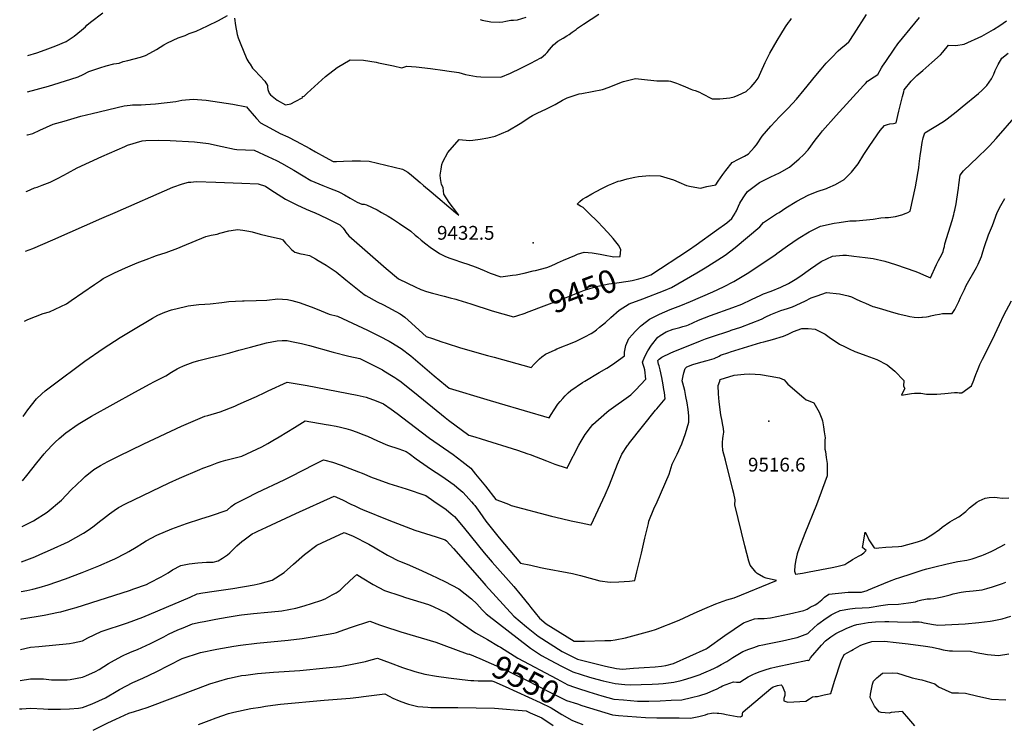
# Model space of a CAD drawing. Units: inches. Extents: x 2583076 to 2588442, y 1496923 to 1502321.
# Drawn here: x 2583122 to 2584353, y 1499361 to 1500241 of the extents above; entities that cross this region are included whole.
import ezdxf
from ezdxf.enums import TextEntityAlignment as Align

# ---------------------------------------------------------------- set-up
doc = ezdxf.new("R2010")
doc.units = ezdxf.units.IN
doc.header["$MEASUREMENT"] = 0
doc.layers.add('tile_2733_11_contour_10ft', color=132, linetype='Continuous')
doc.layers.add('tile_2733_11_spot_elev', color=144, linetype='Continuous')
doc.styles.add('Arial', font='arial.ttf')

msp = doc.modelspace()

# ---------------------------------------------------------------- linework, layer by layer
at = {"layer": 'tile_2733_11_contour_10ft'}
for points, elevation in [([(2583131.3, 1500150.5), (2583157.5, 1500157.7), (2583185.6, 1500166.4), (2583194.6, 1500169.4), (2583200.9, 1500172.4), (2583208.1, 1500176.2), (2583221.9, 1500180.8), (2583229.9, 1500183.1), (2583239.4, 1500185.5), (2583245.9, 1500186.5), (2583250.9, 1500188.6), (2583257, 1500190), (2583272.5, 1500194), (2583279.1, 1500196.3), (2583289.1, 1500201.4), (2583292.7, 1500203.8), (2583301.8, 1500209.4), (2583306.3, 1500212), (2583319.9, 1500218.1), (2583328.5, 1500221), (2583333.7, 1500223.8), (2583342.3, 1500226.6), (2583356.4, 1500233), (2583370.3, 1500239.7), (2583381.5, 1500246.1)], 9420), ([(2583131.8, 1500196), (2583143, 1500199.5), (2583153.3, 1500203.1), (2583166.8, 1500208.1), (2583179.5, 1500213.6), (2583189.7, 1500220.4), (2583198.9, 1500227.8), (2583203.7, 1500232), (2583205.6, 1500233.9), (2583210, 1500237.8), (2583225.4, 1500249.5)], 9410), ([(2583390.2, 1500242.7), (2583391.6, 1500233.7), (2583393.5, 1500222.5), (2583395, 1500218.3), (2583397.5, 1500212.1), (2583405.8, 1500191.7), (2583408.4, 1500187.5), (2583409.7, 1500185.4), (2583413, 1500180.3), (2583415.6, 1500177.5), (2583428.2, 1500164), (2583431.5, 1500158.8), (2583431.7, 1500156.6), (2583432.1, 1500153.5), (2583433.5, 1500149), (2583435.2, 1500147.1), (2583443.5, 1500140.1), (2583453.9, 1500134.6), (2583460.9, 1500135.6), (2583466.3, 1500138.5), (2583475.7, 1500143.6), (2583475.5, 1500144.7), (2583477.4, 1500145.4), (2583481.3, 1500149.1), (2583504.3, 1500170), (2583518.9, 1500181.3), (2583534.9, 1500190.5), (2583551.6, 1500190.4), (2583567.6, 1500187.6), (2583570.4, 1500187), (2583589.3, 1500183), (2583599.7, 1500180.6), (2583606, 1500182.8), (2583617.7, 1500181.8), (2583635.7, 1500179.9), (2583653.5, 1500177.5), (2583655.8, 1500177.1), (2583671, 1500174.7), (2583679.2, 1500172.5), (2583683.7, 1500171.5), (2583693.1, 1500170), (2583698.6, 1500169.3), (2583723.4, 1500169.1), (2583735.6, 1500174.1), (2583748.7, 1500180.3), (2583761.2, 1500186.5), (2583773.7, 1500193), (2583774.1, 1500193.2), (2583779.3, 1500197.8), (2583781.4, 1500199.9), (2583784.5, 1500203.5), (2583789.5, 1500209.5), (2583795, 1500214.1), (2583801.5, 1500217.8), (2583806.2, 1500220.6), (2583808.8, 1500222.4), (2583812.8, 1500225.1), (2583817.9, 1500228.8), (2583819.6, 1500230.1), (2583824.5, 1500233.6), (2583827, 1500235.3), (2583845.9, 1500247.6)], 9420), ([(2583832.7, 1500000), (2583826.6, 1500005.9), (2583823.3, 1500007.9), (2583819.1, 1500010.2), (2583822.4, 1500013.7), (2583825.5, 1500016.5), (2583830.2, 1500019.1), (2583837.2, 1500023), (2583849.1, 1500029.4), (2583858.4, 1500033.8), (2583862.5, 1500035.6), (2583870.4, 1500038.8), (2583873.3, 1500039.6), (2583881.7, 1500042), (2583891.1, 1500043.9), (2583895.6, 1500044.7), (2583909.4, 1500046), (2583923, 1500045.7), (2583939.4, 1500040.7), (2583946.4, 1500037.6), (2583955.7, 1500033.7), (2583961.7, 1500032.4), (2583973.1, 1500030.1), (2583981.4, 1500032.5), (2583992.4, 1500034.6), (2583995.4, 1500039.1), (2584001.4, 1500047.5), (2584005.2, 1500052.3), (2584013.1, 1500062.2), (2584021, 1500066.6), (2584028.2, 1500070.3), (2584033.5, 1500073.2), (2584040.5, 1500081.3), (2584043.3, 1500084.6), (2584050.6, 1500095.3), (2584061.4, 1500107.9), (2584072.2, 1500119.3), (2584083, 1500130.3), (2584093.2, 1500141.6), (2584103, 1500153), (2584117.6, 1500171.3), (2584124.1, 1500179.1), (2584130.7, 1500186.5), (2584137.6, 1500193.7), (2584145.7, 1500202.1), (2584148.8, 1500204.9), (2584155.5, 1500210.4), (2584158.7, 1500213), (2584159.3, 1500213.6), (2584165.7, 1500223.1), (2584181.1, 1500247.2)], 9440), ([(2583668.3, 1500000), (2583659, 1500012.3), (2583652, 1500022.8), (2583651.3, 1500030.9), (2583649.2, 1500034.7), (2583647.9, 1500042.4), (2583647.4, 1500046.7), (2583649, 1500054), (2583649.5, 1500060), (2583650.9, 1500063.1), (2583657.1, 1500074.9), (2583671.2, 1500091), (2583684.1, 1500089.7), (2583688.4, 1500090.2), (2583697.8, 1500091.7), (2583707.2, 1500093.2), (2583716.6, 1500095.3), (2583732.4, 1500102), (2583747.7, 1500111.3), (2583761.2, 1500119.9), (2583763.1, 1500121), (2583769.7, 1500124.4), (2583779.9, 1500129.2), (2583787.4, 1500132.6), (2583791.3, 1500134.9), (2583800.7, 1500140.1), (2583806.6, 1500143), (2583821.6, 1500148), (2583824.7, 1500148.5), (2583850.8, 1500153.5), (2583859.1, 1500156.5), (2583874.4, 1500162.7), (2583876.8, 1500163.6), (2583892.1, 1500167.4), (2583899.6, 1500166.6), (2583907.2, 1500165.8), (2583911, 1500165.4), (2583918.6, 1500164.6), (2583921.1, 1500164.5), (2583926.1, 1500164.4), (2583933.2, 1500164.3), (2583935.9, 1500164.2), (2583943.3, 1500161.6), (2583947.4, 1500160), (2583954.6, 1500156.8), (2583961, 1500154), (2583963.3, 1500153.1), (2583966.7, 1500152.2), (2583972.1, 1500150.3), (2583975, 1500148.4), (2583988, 1500141.8), (2583997.4, 1500142.1), (2584009.8, 1500143.2), (2584015.6, 1500144.5), (2584020.6, 1500146.6), (2584030.5, 1500150.9), (2584036.6, 1500157), (2584041.6, 1500162.8), (2584045.3, 1500167.6), (2584048.6, 1500175.3), (2584054.1, 1500187.4), (2584060.2, 1500198.9), (2584069.2, 1500214.8), (2584073.7, 1500222.4), (2584079.7, 1500231.9), (2584083.4, 1500237.2), (2584085.5, 1500239.9), (2584087.3, 1500242.3)], 9430), ([(2583697.7, 1500241.3), (2583700.3, 1500240.2), (2583710.9, 1500238.3), (2583722.4, 1500237.6), (2583726.2, 1500238.3), (2583729.8, 1500239.1), (2583735.9, 1500240.2), (2583739.2, 1500240.2), (2583744.3, 1500240.6), (2583755, 1500244.2)], 9410), ([(2584017.1, 1500000), (2584018.2, 1500001.8), (2584020.9, 1500007.6), (2584022.5, 1500011.5), (2584023.6, 1500013.7), (2584028.2, 1500020.8), (2584032.1, 1500026), (2584047, 1500037.2), (2584058.7, 1500043.3), (2584061.1, 1500044.4), (2584072.3, 1500049.6), (2584084.8, 1500056.3), (2584096.9, 1500067.1), (2584102.2, 1500072.1), (2584107.8, 1500078.3), (2584116.9, 1500090.2), (2584123.4, 1500098.7), (2584126, 1500102), (2584143, 1500121.3), (2584177.1, 1500158.4), (2584179.9, 1500161.3), (2584182.4, 1500163.9), (2584190.5, 1500169.3), (2584195, 1500172.5), (2584199.7, 1500180.5), (2584201.1, 1500182.7), (2584205.1, 1500188.7), (2584215.5, 1500203.9), (2584220.3, 1500210.5), (2584241.4, 1500236.7), (2584247.1, 1500243.7)], 9450), ([(2584071.6, 1500000), (2584080.1, 1500005.5), (2584093.9, 1500013.8), (2584107.9, 1500021.5), (2584119.3, 1500025.9), (2584130.8, 1500029.9), (2584132.8, 1500030.6), (2584142, 1500034.9), (2584153.1, 1500041.1), (2584162.3, 1500050.2), (2584167.1, 1500056.3), (2584170.4, 1500060.8), (2584177.7, 1500072.4), (2584185.1, 1500083.7), (2584198.2, 1500102.4), (2584203.4, 1500108.8), (2584207.2, 1500109.8), (2584210.2, 1500110.5), (2584214.6, 1500111.2), (2584218.3, 1500111.9), (2584221.6, 1500126.6), (2584222.4, 1500130), (2584225.9, 1500144.7), (2584227.6, 1500150.6), (2584228.3, 1500153.1), (2584237, 1500163.9), (2584240.6, 1500167.8), (2584244.1, 1500171.2), (2584251.5, 1500177.5), (2584262.9, 1500187.2), (2584273.7, 1500197), (2584276.4, 1500200.3), (2584283.7, 1500209), (2584292.6, 1500208.8), (2584303.3, 1500210.3), (2584325.2, 1500220.2), (2584339.9, 1500228.5), (2584347.9, 1500233.7), (2584356, 1500239.4)], 9460), ([(2584232.5, 1500000), (2584235.5, 1500001.5), (2584242.1, 1500032), (2584243.5, 1500038.9), (2584245.7, 1500051.1), (2584246.3, 1500055.5), (2584247, 1500060.5), (2584248, 1500070.7), (2584249.4, 1500078.8), (2584250.8, 1500087.4), (2584252, 1500093.3), (2584254, 1500099.5), (2584265.7, 1500106.5), (2584269.8, 1500108.9), (2584278.6, 1500114.4), (2584282.1, 1500117.1), (2584293.1, 1500125.8), (2584300.6, 1500131.8), (2584321.2, 1500148.8), (2584325.3, 1500152.2), (2584331.6, 1500158.8), (2584337.4, 1500166.8), (2584340.3, 1500172.7), (2584342.1, 1500177.4), (2584345.7, 1500185), (2584350.1, 1500192.7), (2584358.2, 1500198.9)], 9470), ([(2583130.5, 1500096.8), (2583131.3, 1500097), (2583137.8, 1500098.7), (2583146.6, 1500102.8), (2583163.3, 1500110.1), (2583177.2, 1500114.2), (2583197.9, 1500120.2), (2583212.4, 1500123.8), (2583252.4, 1500133.3), (2583259.8, 1500134.1), (2583262.7, 1500134.3), (2583269.4, 1500134.4), (2583273.5, 1500134.5), (2583279, 1500134.8), (2583291.5, 1500135.8), (2583316.8, 1500138.7), (2583324.3, 1500140.4), (2583338.5, 1500141.6), (2583355, 1500140.4), (2583371.7, 1500137.8), (2583388, 1500135.1), (2583405.4, 1500132), (2583407.1, 1500129.8), (2583414.8, 1500120.5), (2583417.7, 1500117.5), (2583422.9, 1500111.8), (2583434.5, 1500105.5), (2583447.5, 1500098.6), (2583457, 1500094.3), (2583467.5, 1500089.1), (2583484.4, 1500079.8), (2583491.8, 1500075.7), (2583503.9, 1500069.1), (2583513.9, 1500063.7), (2583515.5, 1500063.6), (2583518.1, 1500063.5), (2583526.5, 1500064.1), (2583537.3, 1500064.6), (2583548, 1500064.6), (2583558.7, 1500064.1), (2583600.4, 1500054), (2583607.3, 1500050.3), (2583611.9, 1500046.4), (2583622.6, 1500037.4), (2583626.8, 1500033.7), (2583636.5, 1500025.5), (2583666.8, 1500000)], 9430), ([(2584290.8, 1500000), (2584291.5, 1500002.7), (2584293, 1500010.6), (2584294.1, 1500016.7), (2584296.1, 1500030.1), (2584296.7, 1500034.5), (2584298.3, 1500046.6), (2584302.5, 1500051.8), (2584320.2, 1500068.9), (2584331.6, 1500079.8), (2584334.9, 1500083.2), (2584343.3, 1500092.5), (2584368.6, 1500121.5)], 9480), ([(2583129.6, 1500025.9), (2583130.8, 1500026.4), (2583140.2, 1500030.5), (2583143.5, 1500031.7), (2583149.7, 1500034), (2583156.4, 1500036.4), (2583159.8, 1500037.8), (2583168.9, 1500042.2), (2583176.9, 1500046.5), (2583181.2, 1500048.9), (2583193.5, 1500055.6), (2583224.4, 1500069.7), (2583253.2, 1500082.4), (2583256.6, 1500083.9), (2583274.9, 1500089.3), (2583279.5, 1500089.8), (2583294.9, 1500090.4), (2583310, 1500089.9), (2583340.3, 1500088.2), (2583357.7, 1500085.9), (2583375, 1500082.4), (2583390.4, 1500078.9), (2583393, 1500078.8), (2583415.1, 1500077.7), (2583433, 1500069.6), (2583436.6, 1500067.9), (2583443.7, 1500064.6), (2583448.9, 1500061.7), (2583464.6, 1500052.7), (2583476.3, 1500045.5), (2583485.8, 1500040), (2583500.8, 1500033.4), (2583509, 1500030.3), (2583519.8, 1500026.2), (2583522.4, 1500024.8), (2583527.8, 1500022), (2583535.1, 1500017.7), (2583543.9, 1500012.9), (2583549.6, 1500010.2), (2583552.6, 1500010.3), (2583555.3, 1500009.4), (2583568.6, 1500003.3), (2583574.4, 1500000)], 9440), ([(2583241.1, 1500000), (2583313, 1500031.5), (2583325.1, 1500035.6), (2583332.7, 1500037.7), (2583335.6, 1500037.9), (2583342.4, 1500038.4), (2583366.9, 1500037.7), (2583399.6, 1500036.6), (2583419.7, 1500035.7), (2583429, 1500032.8), (2583435.7, 1500028.2), (2583444.8, 1500022.4), (2583454.2, 1500016.7), (2583457.3, 1500015), (2583468.2, 1500009.4), (2583479.9, 1500004.2), (2583490.1, 1500000)], 9450), ([(2584344.3, 1500000), (2584348.9, 1500008.4), (2584353.9, 1500017.4)], 9490), ([(2583124.6, 1499607.1), (2583139, 1499614.4), (2583156.1, 1499625.3), (2583173.7, 1499640.2), (2583185.9, 1499653), (2583200, 1499666.5), (2583203.6, 1499669.6), (2583214.2, 1499678.5), (2583222.5, 1499683.5), (2583231.8, 1499688.6), (2583245.3, 1499695.4), (2583276.7, 1499710.7), (2583324.1, 1499732.9), (2583338.5, 1499739.1), (2583353, 1499745.1), (2583356.8, 1499746.2), (2583372.4, 1499750.8), (2583390.6, 1499757.9), (2583394.7, 1499759.6), (2583405.3, 1499764.3), (2583418, 1499770), (2583428.2, 1499774.7), (2583430.6, 1499775.9), (2583432.5, 1499776.8), (2583456, 1499787.6), (2583468.5, 1499785.6), (2583481, 1499783.4), (2583543.9, 1499771.5), (2583555.2, 1499769.1), (2583567.6, 1499764.3), (2583576.7, 1499760.5), (2583586.3, 1499754), (2583594, 1499748.5), (2583624, 1499725.5), (2583634.2, 1499717.9), (2583663.8, 1499697.1), (2583674.9, 1499688.9), (2583685.8, 1499680.1), (2583692, 1499672.8), (2583704.2, 1499657.8), (2583717.2, 1499641.1), (2583723, 1499638.9), (2583732.9, 1499635.1), (2583736.5, 1499633.7), (2583787, 1499620), (2583799.2, 1499617.1), (2583811.5, 1499614.4), (2583823.9, 1499611.8), (2583835.5, 1499609.5), (2583836.4, 1499609.3), (2583842.5, 1499622), (2583848.2, 1499634.5), (2583853.9, 1499647), (2583859.6, 1499659.5), (2583864.6, 1499672.2), (2583869.3, 1499685.1), (2583874.9, 1499697.7), (2583882, 1499708.6), (2583882.6, 1499709.4), (2583882.7, 1499709.5), (2583884.4, 1499711.7), (2583917.2, 1499752.6), (2583918.7, 1499754.4), (2583928.9, 1499767), (2583928.1, 1499774.8), (2583927.6, 1499778.5), (2583926.7, 1499784.2), (2583924.8, 1499793.6), (2583922.8, 1499803.1), (2583921.5, 1499808.2), (2583920.7, 1499810.3), (2583919.9, 1499814.6), (2583921.6, 1499816.4), (2583924.8, 1499818.8), (2583936.3, 1499824.5), (2583938.9, 1499825.7), (2583973.2, 1499839.3), (2583979.5, 1499841.8), (2583986.9, 1499844.4), (2584009.9, 1499852.1), (2584011.8, 1499852.7), (2584023.6, 1499856.5), (2584036.8, 1499861.4), (2584049.5, 1499866.5), (2584055, 1499869.4), (2584061.3, 1499872.5), (2584074, 1499877.4), (2584082.2, 1499880), (2584088.4, 1499881.9), (2584103.7, 1499889), (2584111.6, 1499893), (2584119.1, 1499895.8), (2584131.1, 1499900), (2584147.3, 1499898.3), (2584158.1, 1499895.7), (2584162.1, 1499894.4), (2584168.9, 1499891.2), (2584175.5, 1499888.2), (2584179.8, 1499886.3), (2584189.1, 1499882.5), (2584190.9, 1499881.9), (2584200.8, 1499878.8), (2584210.6, 1499876), (2584220.4, 1499873.3), (2584230.2, 1499871), (2584235.4, 1499869.9), (2584240.5, 1499869.1), (2584245.6, 1499868.7), (2584250.3, 1499868.8), (2584251.2, 1499868.9), (2584256.1, 1499869.5), (2584258.7, 1499869.9), (2584261.5, 1499870.5), (2584266.9, 1499871.8), (2584272.3, 1499872.9), (2584276.1, 1499873.4), (2584278.5, 1499873.6), (2584281.9, 1499873.5), (2584284.1, 1499873.4), (2584288.1, 1499873.5), (2584291.4, 1499878.6), (2584293.3, 1499881.8), (2584296.4, 1499888.5), (2584298.6, 1499893.4), (2584301.3, 1499899.2), (2584303.5, 1499903.7), (2584305.8, 1499908.5), (2584318.4, 1499931.2), (2584320.5, 1499935.1), (2584324.9, 1499944.7), (2584326.7, 1499950.7), (2584328.7, 1499957.4), (2584333.8, 1499971.9), (2584338.6, 1499983.5), (2584344.3, 1500000)], 9490), ([(2583125, 1499664.4), (2583130.5, 1499671.2), (2583142.8, 1499687), (2583152.2, 1499698.2), (2583155.6, 1499701.8), (2583163.1, 1499709.7), (2583165.9, 1499712.5), (2583170.9, 1499717.3), (2583179.1, 1499724.4), (2583194.8, 1499735.4), (2583211.5, 1499745.1), (2583265.7, 1499775.3), (2583284.9, 1499785.8), (2583289.2, 1499788), (2583304.5, 1499795.8), (2583311.5, 1499800.1), (2583313.7, 1499801.5), (2583318.6, 1499804.4), (2583321, 1499805.6), (2583326.4, 1499808.1), (2583332, 1499810.4), (2583338.5, 1499812.9), (2583345.5, 1499814.9), (2583360.5, 1499818.6), (2583371.5, 1499821), (2583384.3, 1499824.3), (2583395.6, 1499827.6), (2583410.4, 1499831.5), (2583430.4, 1499836.8), (2583443.7, 1499839.2), (2583450.1, 1499840), (2583456.2, 1499839.7), (2583461.5, 1499838.7), (2583474, 1499836), (2583484.2, 1499833.4), (2583513.6, 1499825.2), (2583533.5, 1499820.1), (2583547.1, 1499817.4), (2583561.9, 1499810), (2583575.3, 1499803), (2583577.1, 1499802), (2583589, 1499794.9), (2583590.9, 1499793.6), (2583593.3, 1499792), (2583598.6, 1499788.1), (2583603.3, 1499784.5), (2583615.5, 1499774.9), (2583653.8, 1499743.6), (2583658.1, 1499740.2), (2583683.5, 1499721.5), (2583690.9, 1499719.3), (2583699, 1499716.9), (2583744.5, 1499702.7), (2583757.3, 1499698.3), (2583760.2, 1499697.2), (2583780.5, 1499689.2), (2583791.1, 1499685.3), (2583805.3, 1499680.5), (2583806.4, 1499680.2), (2583806.9, 1499681.3), (2583807.4, 1499682.4), (2583821.1, 1499709), (2583824, 1499714.1), (2583829, 1499722.4), (2583835.6, 1499731.1), (2583838.7, 1499734.9), (2583856, 1499750.4), (2583858.8, 1499752.4), (2583886.2, 1499771.9), (2583892.3, 1499778.2), (2583898.2, 1499784.4), (2583904.8, 1499791.6), (2583903.5, 1499803.1), (2583903, 1499806.1), (2583901.7, 1499809.8), (2583900.6, 1499812.6), (2583903.5, 1499819.9), (2583907.4, 1499827), (2583912.1, 1499834), (2583919.9, 1499843.8), (2583920.7, 1499844.6), (2583922.8, 1499845.9), (2583930.3, 1499850.6), (2583939, 1499854.1), (2583947.5, 1499856.2), (2583951.4, 1499857.3), (2583956.1, 1499858.7), (2583958.4, 1499859.6), (2583963.9, 1499862), (2583970.7, 1499865.1), (2583986, 1499871), (2584013.6, 1499880.9), (2584024.9, 1499885.3), (2584036.9, 1499891.1), (2584048.9, 1499896.5), (2584052.3, 1499898), (2584061.6, 1499901.4), (2584073.9, 1499906.6), (2584083.2, 1499911.1), (2584091.7, 1499915.9), (2584097.6, 1499919.7), (2584110.9, 1499929.2), (2584124.1, 1499938.6), (2584138.5, 1499945.3), (2584151.4, 1499946.6), (2584155.8, 1499946.4), (2584165.3, 1499945.4), (2584179.3, 1499943.7), (2584189.4, 1499942.4), (2584203.8, 1499939.1), (2584217.4, 1499934.7), (2584242.9, 1499925.9), (2584247.8, 1499924), (2584252.5, 1499921.9), (2584255.1, 1499920.7), (2584261, 1499918), (2584262.7, 1499921.7), (2584266.4, 1499930.3), (2584268.4, 1499934.7), (2584271.2, 1499939.9), (2584275.1, 1499947.3), (2584277.1, 1499951.2), (2584277.9, 1499955), (2584278.4, 1499957.5), (2584279.1, 1499960.6), (2584288, 1499989.7), (2584290.2, 1499997.5), (2584290.8, 1500000)], 9480), ([(2583126, 1499744.8), (2583131.6, 1499753.3), (2583142.7, 1499766.8), (2583149.4, 1499773.2), (2583153.6, 1499776.9), (2583161.7, 1499783.3), (2583203.1, 1499813.9), (2583225.9, 1499829.6), (2583247.4, 1499843.6), (2583261.7, 1499852.3), (2583287.8, 1499867.8), (2583294.5, 1499871.5), (2583303.2, 1499875.4), (2583311.5, 1499878.1), (2583328.8, 1499882.4), (2583332.4, 1499883.2), (2583345.5, 1499884.8), (2583353.3, 1499885.4), (2583359.9, 1499885.7), (2583374.3, 1499887.4), (2583383, 1499888.6), (2583391.6, 1499889.1), (2583400.1, 1499889.4), (2583402.5, 1499889.3), (2583417.6, 1499889.7), (2583430.7, 1499890.4), (2583444.3, 1499891.8), (2583450.3, 1499891.5), (2583456.5, 1499891.2), (2583462, 1499889.9), (2583471.3, 1499887.5), (2583486.1, 1499882), (2583493.8, 1499878.8), (2583508.9, 1499872.8), (2583519.2, 1499870.1), (2583556.8, 1499852.8), (2583571.6, 1499845.4), (2583584, 1499838.8), (2583585.9, 1499837.6), (2583598.9, 1499829.8), (2583610.7, 1499820.6), (2583640, 1499795.6), (2583654.1, 1499784.1), (2583658.9, 1499780.2), (2583706.1, 1499766.1), (2583721.6, 1499761.4), (2583784, 1499743), (2583786.5, 1499747.2), (2583790.3, 1499753.3), (2583795, 1499760.4), (2583797.6, 1499763.5), (2583801, 1499767.5), (2583804, 1499770.8), (2583807.6, 1499774.3), (2583810.9, 1499777.2), (2583825.6, 1499787.1), (2583828.4, 1499788.9), (2583846.4, 1499799.6), (2583856.2, 1499805.3), (2583863.4, 1499809.9), (2583878.2, 1499820.6), (2583878.3, 1499825.1), (2583880, 1499833.7), (2583883.8, 1499842.4), (2583888.4, 1499847.5), (2583891.5, 1499850.9), (2583898.4, 1499857.8), (2583900.3, 1499859.4), (2583909.4, 1499866.3), (2583922.1, 1499872.8), (2583935.3, 1499878.4), (2583948.7, 1499883.6), (2583960.7, 1499888.4), (2583988.6, 1499900.6), (2584002, 1499906.7), (2584015.1, 1499913.6), (2584033.8, 1499925), (2584055.5, 1499939.4), (2584066.1, 1499946.5), (2584068.9, 1499948.4), (2584082.1, 1499958.1), (2584095.4, 1499967.4), (2584109.2, 1499975.7), (2584123.5, 1499982.8), (2584140.4, 1499986.7), (2584146.8, 1499987.5), (2584160, 1499989.3), (2584168, 1499989.6), (2584189.4, 1499991.4), (2584199.1, 1499993.3), (2584204.5, 1499993.6), (2584208.3, 1499993.4), (2584217.2, 1499994.9), (2584225.2, 1499997), (2584230.5, 1499999), (2584232.5, 1500000)], 9470), ([(2583127.5, 1499863.9), (2583131.7, 1499865.9), (2583151, 1499873.5), (2583159, 1499875.7), (2583180.3, 1499885.6), (2583185.8, 1499889.9), (2583215, 1499909.9), (2583222.5, 1499915), (2583225.9, 1499917.2), (2583240, 1499924.6), (2583254, 1499930.8), (2583268.4, 1499936.8), (2583283.1, 1499942.5), (2583287.2, 1499944), (2583292.7, 1499946), (2583304.7, 1499949.8), (2583319.4, 1499955.2), (2583325.1, 1499957.6), (2583354.6, 1499970), (2583361, 1499971.3), (2583368.7, 1499972.9), (2583372, 1499973.8), (2583383.2, 1499976.9), (2583386.2, 1499977.5), (2583394, 1499978.7), (2583400.9, 1499977.8), (2583408.4, 1499976.6), (2583412.2, 1499975.8), (2583422.3, 1499972.8), (2583431.3, 1499970.5), (2583447.7, 1499966.9), (2583449.9, 1499966.1), (2583450.8, 1499965.5), (2583454.1, 1499961.6), (2583457.9, 1499957.6), (2583461.7, 1499953.7), (2583465.6, 1499950.2), (2583473.1, 1499948.3), (2583476.3, 1499947.9), (2583484.1, 1499946.2), (2583491.6, 1499941.9), (2583494.9, 1499940), (2583505, 1499934), (2583511.4, 1499929.9), (2583517.3, 1499925.6), (2583529.7, 1499915.5), (2583541.9, 1499905.6), (2583552.6, 1499897.5), (2583554.7, 1499896), (2583568.8, 1499888.2), (2583576.6, 1499884.5), (2583597.4, 1499873.3), (2583603.2, 1499868.9), (2583607.4, 1499865.4), (2583630, 1499844.8), (2583637.8, 1499842.2), (2583649.8, 1499838.1), (2583655.2, 1499836.4), (2583672.9, 1499830.8), (2583706.7, 1499821.1), (2583715.1, 1499818.8), (2583761.5, 1499806.2), (2583765.1, 1499810.3), (2583768.1, 1499813.3), (2583771.8, 1499817), (2583774.9, 1499819.5), (2583779.3, 1499822.8), (2583791.5, 1499828.3), (2583793.6, 1499829.2), (2583814.8, 1499837.8), (2583817.6, 1499839.1), (2583828.4, 1499844.2), (2583836.4, 1499848.4), (2583839.7, 1499850.6), (2583843.1, 1499853.1), (2583847.1, 1499856.4), (2583854.5, 1499862.3), (2583861.3, 1499868.7), (2583871.7, 1499877.6), (2583884, 1499885.5), (2583901.3, 1499891.9), (2583928.9, 1499902.6), (2583937.1, 1499905.9), (2583968.8, 1499924.3), (2583979.1, 1499930.6), (2583990.4, 1499937.7), (2584004, 1499946.5), (2584016.7, 1499955.9), (2584047.7, 1499981.9), (2584052.3, 1499987.3), (2584068.5, 1499998), (2584071.6, 1500000)], 9460), ([(2583128.7, 1499951.3), (2583137.8, 1499955), (2583163.2, 1499965.6), (2583224.2, 1499992.6), (2583241.1, 1500000)], 9450), ([(2583490.1, 1500000), (2583490.2, 1499999.9), (2583506.1, 1499992.4), (2583516.9, 1499986.9), (2583522, 1499984.3), (2583526.3, 1499980.1), (2583528.3, 1499977.5), (2583529.7, 1499975.3), (2583533.2, 1499970.7), (2583580.2, 1499930), (2583595.5, 1499917.1), (2583596.3, 1499916.6), (2583616.5, 1499906.8), (2583623.4, 1499903.4), (2583630.3, 1499901.1), (2583638, 1499898.8), (2583652.7, 1499895.2), (2583660.3, 1499893.3), (2583667.4, 1499891.5), (2583669.7, 1499890.8), (2583685.8, 1499885.7), (2583712.7, 1499876.9), (2583739.2, 1499869.2), (2583743.4, 1499870.5), (2583753.9, 1499874.1)], 9450), ([(2583574.4, 1500000), (2583582.6, 1499995.3), (2583588.1, 1499991.9), (2583596.9, 1499986.2), (2583611.1, 1499976.4), (2583616.4, 1499971.7), (2583619.5, 1499968.8), (2583623.9, 1499965.1), (2583629.7, 1499960.5), (2583635, 1499956.4), (2583646.7, 1499948.4), (2583653.5, 1499945.4), (2583658.6, 1499943.2), (2583662.4, 1499941.8), (2583676.8, 1499936.7), (2583680.8, 1499935.5), (2583692.8, 1499931.6), (2583697.8, 1499929.5), (2583702.8, 1499927.2), (2583706.3, 1499925.6), (2583710.2, 1499924.1), (2583723.6, 1499919.2), (2583738.1, 1499921.4), (2583742.6, 1499922.1), (2583752.5, 1499924.1), (2583764.1, 1499926.7), (2583766.7, 1499927.3), (2583781.2, 1499931.1), (2583784.5, 1499932.4), (2583790.9, 1499935.2), (2583794.6, 1499936.8), (2583801.8, 1499940.3), (2583815.9, 1499946.1), (2583819.6, 1499947.6), (2583827.8, 1499950.4), (2583837.7, 1499949.4), (2583847.8, 1499947.8), (2583851.8, 1499947), (2583864.8, 1499944.5), (2583872.9, 1499944.7), (2583873.7, 1499953.5), (2583870.7, 1499959.2), (2583864.2, 1499967.3), (2583857.5, 1499974.7), (2583850.6, 1499982), (2583845.2, 1499987.8), (2583832.7, 1500000)], 9440), ([(2583666.8, 1500000), (2583670.8, 1499996.6), (2583668.3, 1500000)], 9430), ([(2583901.9, 1499918.7), (2583911.3, 1499922.1), (2583923.2, 1499929.9), (2583946.2, 1499944.9), (2583958.4, 1499952.9), (2583967.9, 1499959.4), (2583993.5, 1499977.6), (2584006.3, 1499987), (2584012.4, 1499992.5), (2584016.5, 1499998.9), (2584017.1, 1500000)], 9450), ([(2583753.9, 1499874.1), (2583755.5, 1499874.7), (2583803, 1499892.7), (2583825.9, 1499901.7), (2583828.3, 1499902.6), (2583840.2, 1499906.6), (2583841, 1499906.9), (2583858.7, 1499910.6), (2583868.7, 1499911.8), (2583882.6, 1499913.8), (2583887.7, 1499914.8), (2583896.3, 1499916.7), (2583901.9, 1499918.7)], 9450), ([(2583124, 1499563.3), (2583140.5, 1499569.5), (2583146.6, 1499572.1), (2583160, 1499577.9), (2583182.2, 1499588.2), (2583201.5, 1499598.9), (2583207.2, 1499602.7), (2583213.2, 1499606.9), (2583223.2, 1499614.7), (2583226.4, 1499617.4), (2583234, 1499623.3), (2583239.6, 1499627.4), (2583245.3, 1499631.1), (2583254, 1499635.6), (2583308.7, 1499661.8), (2583321.6, 1499667.6), (2583346.8, 1499678.6), (2583350.7, 1499680.2), (2583360.1, 1499683.7), (2583368.7, 1499686.8), (2583373.4, 1499688.4), (2583379.3, 1499690.1), (2583399.5, 1499695.3), (2583424.4, 1499707), (2583432.2, 1499711.2), (2583438.2, 1499714.6), (2583446.2, 1499719.5), (2583465.2, 1499731.1), (2583478.9, 1499739.2), (2583504.9, 1499734.9), (2583507.9, 1499734.4), (2583517.4, 1499732.7), (2583522.7, 1499731.5), (2583529.5, 1499729.9), (2583535.3, 1499728), (2583543.7, 1499725.2), (2583550.7, 1499722.5), (2583556.5, 1499720.1), (2583569.1, 1499714.5), (2583581.7, 1499709), (2583595.7, 1499704.2), (2583605.1, 1499701.1), (2583608.9, 1499698.4), (2583617.6, 1499692), (2583631.2, 1499682.3), (2583636.8, 1499678.5), (2583642.5, 1499674.8), (2583652, 1499668.7), (2583653.9, 1499667.4), (2583665.1, 1499659.3), (2583668.3, 1499656.6), (2583675.8, 1499650.1), (2583680, 1499645.7), (2583686.8, 1499638.2), (2583689.2, 1499635.4), (2583690.8, 1499633.5), (2583697.3, 1499624.8), (2583704.9, 1499614.1), (2583712.9, 1499603.5), (2583721.4, 1499592.9), (2583748.3, 1499561.4), (2583761.2, 1499559.1), (2583773.3, 1499556), (2583779.5, 1499554.7), (2583806.3, 1499549.9), (2583813.1, 1499548.4), (2583823.1, 1499545.9), (2583839.9, 1499541.5), (2583847.4, 1499539.5), (2583860.1, 1499537.5), (2583871, 1499538), (2583884.6, 1499539), (2583891, 1499539.8), (2583893.8, 1499550.7), (2583899.4, 1499574.1), (2583903.6, 1499592.7), (2583908.1, 1499610.9), (2583908.8, 1499613.9), (2583914.9, 1499629.3), (2583919.2, 1499638.1), (2583933.9, 1499672.8), (2583937.9, 1499685), (2583944.1, 1499697.7), (2583949.8, 1499710.5), (2583954.7, 1499723.7), (2583958.6, 1499737.6), (2583958.7, 1499745.4), (2583958.3, 1499750), (2583957.9, 1499753.6), (2583956.6, 1499761.7), (2583955, 1499769.7), (2583953.5, 1499777.2), (2583951.1, 1499786.6), (2583950.3, 1499789.5), (2583951, 1499793.5), (2583951.5, 1499795.5), (2583952.4, 1499799.5), (2583954, 1499804.8), (2583956, 1499806.7), (2583963.8, 1499809.9), (2583973.7, 1499812.7), (2583981.5, 1499814.7), (2583987.6, 1499816.5), (2583990.6, 1499817.4), (2583996.5, 1499820.2), (2583998.5, 1499821.4), (2584008.8, 1499825), (2584010.7, 1499825.6), (2584048.9, 1499837.2), (2584052.6, 1499838.3), (2584063.5, 1499841), (2584077.2, 1499845.4), (2584083.1, 1499847.8), (2584089.5, 1499850.9), (2584100, 1499854.8), (2584107.8, 1499854.8), (2584116.7, 1499854), (2584121, 1499851.9), (2584129.4, 1499847.6), (2584134.1, 1499843.8), (2584147.3, 1499835.2), (2584153.4, 1499832.1), (2584159.2, 1499829.2), (2584166.5, 1499826.2), (2584172.3, 1499823.9), (2584180.3, 1499821.2), (2584193.9, 1499815.9), (2584207, 1499809.4), (2584216.5, 1499801.6), (2584227.5, 1499789.6), (2584227.3, 1499782.6), (2584229, 1499779.9), (2584225.6, 1499773.5), (2584224.8, 1499771.6), (2584237.2, 1499773.7), (2584240.9, 1499773.9), (2584249, 1499773.8), (2584256, 1499772.7), (2584266.9, 1499772.6), (2584269, 1499772.7), (2584278.9, 1499773.7), (2584290.9, 1499774.8), (2584294.9, 1499774.6), (2584296.9, 1499774.5), (2584300.3, 1499774.3), (2584312.2, 1499783), (2584315.1, 1499790.2), (2584316.1, 1499792.8), (2584317.8, 1499797.4), (2584319.8, 1499802.5), (2584321.4, 1499806.3), (2584322.9, 1499809.7), (2584326.1, 1499816.4), (2584338.6, 1499841.1), (2584347.3, 1499859.7), (2584352.8, 1499871.3), (2584362.2, 1499889.2)], 9500), ([(2583123.5, 1499526), (2583130.6, 1499527.3), (2583137.9, 1499528.8), (2583146.1, 1499531), (2583157.3, 1499534.2), (2583178.8, 1499541.9), (2583199.8, 1499549.9), (2583220.4, 1499558.3), (2583237.7, 1499565.6), (2583240.7, 1499567), (2583254.3, 1499574), (2583258.1, 1499576.2), (2583267.1, 1499581.6), (2583275.3, 1499586.6), (2583279.7, 1499589.3), (2583293.2, 1499596.5), (2583312, 1499604.4), (2583330.3, 1499611.1), (2583348.3, 1499616.9), (2583360.2, 1499620.6), (2583381.2, 1499627.7), (2583386.2, 1499632.1), (2583390.8, 1499635.7), (2583404.7, 1499642.9), (2583418.6, 1499649.8), (2583452.6, 1499665.6), (2583460.6, 1499669.6), (2583490.8, 1499685), (2583501.8, 1499690.7), (2583503.5, 1499690.4), (2583512.9, 1499687.5), (2583523.7, 1499683.9), (2583534.5, 1499679.8), (2583545.3, 1499675.7), (2583549.9, 1499673.8), (2583562.5, 1499668.4), (2583566.2, 1499667.1), (2583583.3, 1499661.2), (2583604.9, 1499654.2), (2583629.6, 1499645.9), (2583639.7, 1499639), (2583654.9, 1499628.5), (2583661.3, 1499623.3), (2583665.7, 1499619.6), (2583668, 1499616.9), (2583678, 1499604.7), (2583702.6, 1499574.3), (2583712.8, 1499562.7), (2583739.9, 1499532.2), (2583749.4, 1499520.8), (2583758.7, 1499509.2), (2583761.1, 1499506.2), (2583771.8, 1499492.8), (2583780.1, 1499485.7), (2583815.3, 1499464.1), (2583828.2, 1499464.1), (2583853.8, 1499464.7), (2583861.3, 1499464.9), (2583866.6, 1499465.7), (2583879.6, 1499468.1), (2583911.7, 1499476.8), (2583917.2, 1499478.3), (2583946.7, 1499490), (2583952.8, 1499493.3), (2583965.5, 1499499.1), (2583978.9, 1499504.9), (2583992.5, 1499510.4), (2584006.2, 1499515.4), (2584015.3, 1499518.3), (2584068.3, 1499539.7), (2584055.5, 1499542.5), (2584052.1, 1499544), (2584044.4, 1499548.4), (2584042.4, 1499550.2), (2584035.5, 1499558.8), (2584033.6, 1499564.1), (2584028.7, 1499583), (2584024.4, 1499600), (2584020.4, 1499617.1), (2584016.4, 1499634.2), (2584016.7, 1499640.7), (2584015, 1499648.6), (2584013.8, 1499653), (2584004.4, 1499690.3), (2584001.4, 1499702.3), (2584000.8, 1499709), (2584001, 1499712.3), (2584001.4, 1499717.3), (2584001.8, 1499720.2), (2584002.4, 1499725.1), (2584002.2, 1499729.6), (2584001, 1499736), (2584000.3, 1499738.8), (2583998.9, 1499746.7), (2583996.8, 1499763.3), (2583996, 1499773.2), (2583995.5, 1499783.4), (2583997.4, 1499789.1), (2583998, 1499791), (2584015.4, 1499796.3), (2584027.8, 1499797.9), (2584035.2, 1499798.2), (2584048.5, 1499797.4), (2584060.4, 1499795.4), (2584072.2, 1499793.3), (2584077.9, 1499790.7), (2584080, 1499788.2), (2584082.6, 1499785.4), (2584102.4, 1499768.2), (2584105.4, 1499765.8), (2584108.2, 1499764.7), (2584114.9, 1499761.9), (2584121.6, 1499750.2), (2584125.3, 1499741.7), (2584126, 1499739.5), (2584127.2, 1499731.7), (2584128.1, 1499725.6), (2584129.1, 1499718.3), (2584129, 1499715.2), (2584128.9, 1499703.8), (2584129.5, 1499701), (2584130.6, 1499693.6), (2584131.8, 1499686.1), (2584131.8, 1499678), (2584131.8, 1499670.5), (2584118.4, 1499634.2), (2584103.8, 1499598.5), (2584096.8, 1499580.2), (2584094.4, 1499573.2), (2584092.4, 1499565.4), (2584091.4, 1499558.5), (2584091, 1499551.6), (2584092.3, 1499547.6), (2584100.8, 1499549), (2584109.2, 1499550.5), (2584138.2, 1499556), (2584143.7, 1499557.2), (2584153.8, 1499559.7), (2584157.7, 1499562.2), (2584161.6, 1499564.6), (2584163.6, 1499565.9), (2584167.9, 1499568.7), (2584170.8, 1499570.2), (2584174.5, 1499571.9), (2584177.8, 1499574.5), (2584180.6, 1499577.3), (2584179, 1499578.7), (2584176, 1499581.1), (2584176.2, 1499583.3), (2584179.3, 1499600.2), (2584181.7, 1499595.6), (2584184, 1499590.8), (2584190.5, 1499580.4), (2584193.6, 1499580), (2584196.4, 1499580.7), (2584205.3, 1499581.5), (2584221, 1499582.4), (2584225, 1499582.8), (2584244.6, 1499588.1), (2584250, 1499589.9), (2584253, 1499591.2), (2584262.9, 1499597), (2584272.3, 1499603.7), (2584275.5, 1499606.3), (2584285.2, 1499613.2), (2584291.1, 1499616.6), (2584296.3, 1499619.3), (2584305.2, 1499626), (2584310, 1499630.6), (2584319, 1499637.9), (2584322.1, 1499639.4), (2584329.6, 1499642.8), (2584334.4, 1499643.5), (2584341.7, 1499643.9), (2584344.4, 1499643.6), (2584350.7, 1499642.7), (2584359.2, 1499643)], 9510), ([(2583123, 1499491.5), (2583124.2, 1499491.7), (2583152.1, 1499496.4), (2583170.3, 1499500.2), (2583172.9, 1499500.7), (2583185.9, 1499504.2), (2583192.4, 1499506.1), (2583258.8, 1499527.2), (2583264.4, 1499529.2), (2583280, 1499534.9), (2583283.8, 1499536.7), (2583298.7, 1499544.4), (2583307.3, 1499549.5), (2583312.6, 1499552.9), (2583323.3, 1499558.6), (2583333.5, 1499560.6), (2583344.3, 1499561.7), (2583355.2, 1499562.6), (2583363.4, 1499562.7), (2583369.9, 1499564.2), (2583375.2, 1499567.5), (2583381.6, 1499571.7), (2583384.5, 1499574.5), (2583390.4, 1499580.2), (2583393.3, 1499583.1), (2583399.6, 1499588.6), (2583402.4, 1499590.7), (2583412.3, 1499597.9), (2583416, 1499599.8), (2583419.6, 1499601.5), (2583430.2, 1499606.4), (2583467.1, 1499623.4), (2583514.9, 1499645.2), (2583525.3, 1499640.5), (2583535.8, 1499635.4), (2583540.9, 1499633), (2583547.6, 1499629.9), (2583550.4, 1499628.7), (2583583.4, 1499615.2), (2583610.3, 1499604.9), (2583616.1, 1499602.8), (2583642.8, 1499594.5), (2583654, 1499590.6), (2583655.7, 1499589.3), (2583664.4, 1499579.8), (2583702.5, 1499536.2), (2583704.4, 1499534.1), (2583739.6, 1499495.2), (2583755.6, 1499482), (2583770.2, 1499470.1), (2583800.3, 1499451.2), (2583805.1, 1499448.6), (2583819.4, 1499441.6), (2583854.6, 1499432.6), (2583868.2, 1499429.9), (2583875.6, 1499429.1), (2583889.3, 1499430.1), (2583903, 1499431), (2583916.7, 1499432), (2583924.6, 1499432.8), (2583930, 1499433.6), (2583939.7, 1499436.1), (2583980.5, 1499454.4), (2583980.6, 1499454.4), (2583981.6, 1499455.1), (2584003.8, 1499470.9), (2584015.5, 1499478.9), (2584027.3, 1499486.7), (2584041, 1499491.8), (2584044.9, 1499492.1), (2584052.9, 1499492.4), (2584060.7, 1499493), (2584084.8, 1499498.2), (2584102.4, 1499502.1), (2584106.7, 1499503.9), (2584110.3, 1499506.5), (2584116.6, 1499509.4), (2584118.8, 1499510.8), (2584124.9, 1499515.7), (2584128.3, 1499518.9), (2584133.9, 1499522.6), (2584145.8, 1499524.1), (2584158.1, 1499525), (2584170.8, 1499525.3), (2584174.6, 1499525.3), (2584181.7, 1499527.2), (2584183.4, 1499528), (2584188.3, 1499530.3), (2584209.7, 1499538.9), (2584218.5, 1499542.3), (2584221.5, 1499543.3), (2584238, 1499548.6), (2584251.8, 1499552.9), (2584256.4, 1499554.3), (2584264.7, 1499556.6), (2584281.9, 1499560.8), (2584295.4, 1499563.4), (2584306.7, 1499565.2), (2584313.2, 1499566.9), (2584325.2, 1499571), (2584327.3, 1499571.9), (2584336.9, 1499576.2), (2584340.2, 1499577.8), (2584354.3, 1499585)], 9520), ([(2583122.5, 1499453.6), (2583134.9, 1499456.4), (2583145.6, 1499457.1), (2583183.7, 1499461.1), (2583188.6, 1499462), (2583200, 1499464.5), (2583206.9, 1499468), (2583223.5, 1499475.9), (2583256.5, 1499486.9), (2583275.8, 1499494), (2583294.2, 1499501.7), (2583335, 1499519.1), (2583343.6, 1499523.1), (2583350.6, 1499524.2), (2583364.9, 1499526.3), (2583388.2, 1499529.6), (2583414.8, 1499534.2), (2583422.2, 1499536), (2583437.6, 1499540.2), (2583452.5, 1499549.6), (2583464.3, 1499560.3), (2583477.7, 1499572.1), (2583493.3, 1499583.8), (2583499.5, 1499586.8), (2583527.7, 1499599.9), (2583538.9, 1499595), (2583558.5, 1499585.3), (2583566.4, 1499580.5), (2583581.6, 1499571.6), (2583584.4, 1499570.2), (2583594.8, 1499564.9), (2583596.8, 1499563.9), (2583606.3, 1499560), (2583620.4, 1499553.8), (2583635.8, 1499546.9), (2583653.6, 1499538.7), (2583670.9, 1499529.4), (2583678.9, 1499523.3), (2583686.6, 1499516.8), (2583693.6, 1499510.4), (2583700, 1499503.1), (2583705, 1499497.9), (2583760.6, 1499455.1), (2583774.4, 1499446.2), (2583785.2, 1499440.3), (2583799.3, 1499432.8), (2583813.5, 1499425.6), (2583834.5, 1499419.1), (2583843.4, 1499416.6), (2583851.4, 1499414.5), (2583866.5, 1499410.9), (2583878.7, 1499409.7), (2583885.1, 1499409.2), (2583912.9, 1499410.2), (2583920.6, 1499410.6), (2583926.6, 1499411), (2583939.9, 1499412.5), (2583949.2, 1499414.8), (2583952.2, 1499415.6), (2583961.8, 1499418.3), (2583972.7, 1499422.3), (2583974.7, 1499423.2), (2583983.2, 1499426.8), (2583985.3, 1499427.7), (2583991.6, 1499430.7), (2583994.1, 1499432), (2583999.1, 1499434.6), (2584006.4, 1499438.7), (2584013.7, 1499443.3), (2584026.2, 1499450.8), (2584033.6, 1499453.8), (2584040.1, 1499456.2), (2584046.8, 1499458.3), (2584051.3, 1499459.5), (2584057.2, 1499460.7), (2584075.8, 1499464.4), (2584092.3, 1499468.1), (2584094.4, 1499468.7), (2584107.7, 1499473.5), (2584109.3, 1499475.1), (2584114.6, 1499480.2), (2584120.1, 1499485.2), (2584130.7, 1499492.8), (2584133.7, 1499494.8), (2584136.7, 1499496.7), (2584140.9, 1499498.8), (2584148, 1499502.1), (2584160.1, 1499504.5), (2584166.8, 1499505.1), (2584184.2, 1499506.2), (2584198.8, 1499508.5), (2584207.7, 1499509.7), (2584220.9, 1499510.3), (2584227.2, 1499511), (2584233.4, 1499511.7), (2584242.1, 1499513), (2584245.4, 1499514.2), (2584250.2, 1499515.5), (2584252.7, 1499516), (2584257, 1499516.7), (2584261.2, 1499516.9), (2584265.4, 1499517.4), (2584275.8, 1499519.4), (2584285.6, 1499521.9), (2584289.6, 1499522.9), (2584299.3, 1499525.2), (2584305.4, 1499525.9), (2584314.3, 1499526.8), (2584325.8, 1499528.1), (2584331.7, 1499529.8), (2584338.6, 1499531.9), (2584351.3, 1499536.2), (2584355.5, 1499537.8)], 9530), ([(2583122, 1499414.9), (2583134.9, 1499417), (2583151.2, 1499416.7), (2583161.2, 1499415.7), (2583167.5, 1499415.6), (2583180.8, 1499415.7), (2583184.8, 1499416), (2583200, 1499418.8), (2583204.5, 1499420.4), (2583216.4, 1499426), (2583220.9, 1499428.5), (2583232.8, 1499435.8), (2583236.2, 1499437.9), (2583249.2, 1499445), (2583252, 1499446.6), (2583255.6, 1499448), (2583262.3, 1499450.8), (2583269, 1499453.4), (2583285.3, 1499461), (2583301.7, 1499469.4), (2583307.6, 1499472.5), (2583319.6, 1499478), (2583326, 1499480.7), (2583337.9, 1499485.7), (2583347.4, 1499487.7), (2583352.4, 1499488.7), (2583366.9, 1499491.5), (2583381.2, 1499494.1), (2583396.3, 1499496.6), (2583399, 1499496.9), (2583414.2, 1499498.7), (2583431.9, 1499500.3), (2583445.5, 1499501.3), (2583449.6, 1499501.7), (2583467, 1499505), (2583477.5, 1499508), (2583488, 1499511.4), (2583498.4, 1499514.9), (2583503.6, 1499516.7), (2583512.5, 1499521.7), (2583517.5, 1499524.5), (2583522.4, 1499527.8), (2583526.3, 1499531.4), (2583534.7, 1499539.5), (2583543.2, 1499547.1), (2583550.1, 1499542.9), (2583563.8, 1499534.7), (2583577.9, 1499527.1), (2583598.4, 1499520.5), (2583604.2, 1499518.6), (2583633, 1499509.7), (2583638.8, 1499507.2), (2583656.5, 1499498.8), (2583660.5, 1499496.2), (2583664.7, 1499493.3), (2583667.3, 1499491.3), (2583691.6, 1499474.2), (2583706.7, 1499465.9), (2583720.6, 1499457.8)], 9540), ([(2583833.4, 1499400.7), (2583839.1, 1499399), (2583849.7, 1499395.7), (2583864.8, 1499391.5), (2583877, 1499390.4), (2583894.6, 1499389), (2583908.7, 1499389.1), (2583922.7, 1499389.3), (2583936.5, 1499390), (2583950.1, 1499390.7), (2583962, 1499393.3), (2583972.3, 1499395.9), (2583981.5, 1499399), (2583989.8, 1499402.5), (2583993.3, 1499404), (2583998.7, 1499406.7), (2584000.9, 1499407.9), (2584005.6, 1499409.8), (2584014.6, 1499412.9), (2584018.3, 1499412.7), (2584022.7, 1499412.8), (2584028.3, 1499416.5), (2584033.1, 1499419.4), (2584038.6, 1499422.1), (2584042.7, 1499423.9), (2584048.1, 1499425.9), (2584054.2, 1499428.1), (2584060.9, 1499430.1), (2584067.8, 1499431.7), (2584107.2, 1499440.2), (2584108.1, 1499439.9), (2584109.8, 1499440.5), (2584110.8, 1499442.9), (2584124.5, 1499458.8), (2584129.7, 1499464.2), (2584136.4, 1499469.2), (2584142.8, 1499473.7), (2584155.6, 1499479.9), (2584164.7, 1499483.4), (2584168.7, 1499484.8), (2584174.1, 1499485.8), (2584182.9, 1499487.1), (2584192.1, 1499488.3), (2584203.9, 1499488.5), (2584209.1, 1499488.4), (2584219.8, 1499488), (2584235.6, 1499487.7), (2584238.7, 1499487.9), (2584246.7, 1499488), (2584250, 1499487.5), (2584252.9, 1499487), (2584255.7, 1499486.4), (2584262.2, 1499485.1), (2584270.1, 1499484), (2584279.6, 1499484.5), (2584304.6, 1499485.8), (2584321.6, 1499487.1), (2584335.9, 1499488.9), (2584338.3, 1499489.3), (2584350.6, 1499491.9), (2584361.5, 1499495.1)], 9540), ([(2583121.5, 1499379.4), (2583124.3, 1499379.3), (2583134.9, 1499380.2), (2583151.2, 1499379.5), (2583157, 1499379), (2583167.5, 1499378.9), (2583172.5, 1499378.9), (2583183.7, 1499379.2), (2583195.1, 1499380.1), (2583200, 1499380.9), (2583212.2, 1499385.4), (2583229, 1499393), (2583244.5, 1499402.3), (2583246.5, 1499403.5), (2583262.9, 1499412.3), (2583275.8, 1499417.5), (2583292.3, 1499425.4), (2583308.5, 1499433.8), (2583325, 1499442.2), (2583347.7, 1499449.6), (2583368.3, 1499453.8), (2583389.3, 1499457.6), (2583397.7, 1499459.1), (2583418.4, 1499461.6), (2583457.3, 1499465.3), (2583475, 1499467.2), (2583507.3, 1499472.6), (2583514.5, 1499474), (2583517.9, 1499474.9), (2583528.4, 1499478.4), (2583536.7, 1499481.4), (2583559.8, 1499489.1), (2583571.5, 1499484.5), (2583576.9, 1499482.7), (2583598.5, 1499475.6), (2583642, 1499462.6), (2583652.3, 1499459.1), (2583681.3, 1499448), (2583683.3, 1499447.6), (2583684.1, 1499447.6), (2583684.4, 1499447.5)], 9550), ([(2583720.6, 1499457.8), (2583723, 1499456.4), (2583744.8, 1499442.6), (2583793.4, 1499416.7), (2583807.5, 1499409.3), (2583815.5, 1499406.5), (2583819.6, 1499405.1), (2583833.4, 1499400.7)], 9540), ([(2583825, 1499383.7), (2583863.1, 1499371.9), (2583870.8, 1499371.2), (2583882, 1499370.3), (2583904.4, 1499368.5), (2583918.6, 1499368.2), (2583946.8, 1499367.9), (2583960.9, 1499367.8), (2583971.3, 1499369.6), (2583979.5, 1499371.8), (2583982.5, 1499372.9), (2583987.1, 1499373.8), (2583989.8, 1499374.2), (2583994.1, 1499374.1), (2583996.2, 1499373.9), (2583999.7, 1499373.4), (2584001.9, 1499373), (2584005.5, 1499372.2), (2584019.3, 1499369.8), (2584023.4, 1499369.4), (2584025.8, 1499371), (2584025.7, 1499373.2), (2584026.4, 1499375.2), (2584026.5, 1499375.4), (2584048.1, 1499393.5), (2584061.5, 1499404.6), (2584064.3, 1499406.7), (2584067.2, 1499407.8), (2584069.5, 1499408.4), (2584074.4, 1499409.5), (2584075.3, 1499407.9), (2584078.7, 1499400.2), (2584078.8, 1499397.8), (2584078.7, 1499395.8), (2584077.7, 1499392.1), (2584077.7, 1499389.5), (2584082.5, 1499387.5), (2584105, 1499388.9), (2584109.8, 1499391.8), (2584113.3, 1499394.4), (2584116.6, 1499394.6), (2584119.8, 1499394.8), (2584128.2, 1499396.7), (2584136.2, 1499398.7), (2584140.8, 1499414), (2584149.1, 1499439.5), (2584153.2, 1499447.1), (2584162.1, 1499452.4), (2584164.2, 1499453.5), (2584173.2, 1499458.3), (2584176, 1499459.6), (2584181.1, 1499461.6), (2584187.7, 1499463.7), (2584203.3, 1499463.9), (2584218.1, 1499462.4), (2584233, 1499460.5), (2584254.6, 1499457.7), (2584263.1, 1499456.5), (2584272.3, 1499454.3), (2584276.7, 1499453.1), (2584284.7, 1499451.8), (2584288.6, 1499451.9), (2584311, 1499451.3), (2584318.3, 1499449.9), (2584332.3, 1499447.4), (2584346.1, 1499445.9), (2584359.1, 1499448)], 9550), ([(2583684.4, 1499447.5), (2583697.3, 1499442.3), (2583711.6, 1499436.2), (2583725.7, 1499429.8), (2583754.7, 1499415.6), (2583787.5, 1499398.9), (2583805.8, 1499389.8), (2583819.6, 1499385.4), (2583825, 1499383.7)], 9550), ([(2583213.3, 1499352.8), (2583231.9, 1499361.7), (2583241.7, 1499366.6), (2583258, 1499374), (2583265.1, 1499375.9), (2583281, 1499381), (2583345.3, 1499405.2), (2583359.6, 1499410.4), (2583381.9, 1499417.2), (2583386.2, 1499418.1), (2583399.2, 1499420.8), (2583404.3, 1499421.6), (2583419.2, 1499423.6), (2583438.9, 1499425.3), (2583472.2, 1499427.4), (2583505, 1499430.4), (2583521.9, 1499432.4), (2583526.6, 1499433), (2583537.4, 1499435), (2583548, 1499437.3), (2583554.2, 1499438.7), (2583561.2, 1499440.6), (2583569.3, 1499442.5), (2583584.9, 1499436.7), (2583600.4, 1499431.1), (2583615.8, 1499426.2), (2583628.3, 1499422.6), (2583643.2, 1499420), (2583658.1, 1499417.9), (2583675.2, 1499415.9), (2583685.9, 1499414.8), (2583689.8, 1499414.6), (2583695.3, 1499414.5), (2583701.2, 1499414.5), (2583706.6, 1499414.5)], 9560), ([(2584241.4, 1499357.9), (2584233.8, 1499366.9), (2584226.1, 1499375.9), (2584212, 1499374.6), (2584209.5, 1499373.9), (2584199.4, 1499374.7), (2584196.9, 1499375.4), (2584190.8, 1499382.5), (2584185.5, 1499393.3), (2584186, 1499397.5), (2584188.4, 1499410), (2584189.8, 1499413.9), (2584191.8, 1499416.1), (2584194, 1499418.1), (2584196, 1499419.9), (2584201.2, 1499423.8), (2584214, 1499424.5), (2584219.8, 1499424), (2584226.4, 1499421.8), (2584238.3, 1499418.2), (2584247.7, 1499416.2), (2584250.3, 1499415.5), (2584266.6, 1499410.7), (2584271, 1499406.7), (2584287.6, 1499399.5), (2584296.1, 1499399.4), (2584304.7, 1499398.8), (2584320.1, 1499395.3), (2584337.4, 1499391.5), (2584355.5, 1499390.4)], 9560), ([(2583706.6, 1499414.5), (2583712.4, 1499414.5), (2583714.8, 1499413.5), (2583728.9, 1499407.1), (2583772.5, 1499387.1), (2583786.6, 1499380.7), (2583800, 1499372.4), (2583812.2, 1499365.2), (2583815.1, 1499364.1)], 9560), ([(2583345.1, 1499359.6), (2583358.4, 1499364.8), (2583367.3, 1499368.2), (2583382.9, 1499373.5), (2583389.5, 1499375.1), (2583410.6, 1499379.6), (2583423, 1499381.6), (2583429.1, 1499382.5), (2583438.4, 1499383.9), (2583448, 1499385), (2583502.3, 1499390.3), (2583535.2, 1499392.6), (2583546, 1499394), (2583551.8, 1499394.7), (2583578.5, 1499398), (2583584, 1499395), (2583588.3, 1499392.5), (2583596.5, 1499389.3), (2583604.3, 1499386.5), (2583607.9, 1499385.3), (2583619.7, 1499382.4), (2583632, 1499381.4), (2583636, 1499381.1), (2583652.5, 1499380.8), (2583669.6, 1499380.8), (2583715.6, 1499380.3), (2583755.2, 1499376.7), (2583760.4, 1499374.4), (2583774.7, 1499368.1), (2583788.8, 1499358.6)], 9570), ([(2583815.1, 1499364.1), (2583826.2, 1499359.9)], 9560)]:
    msp.add_lwpolyline(points, dxfattribs=dict(at, elevation=elevation))
at = {"layer": 'tile_2733_11_spot_elev'}
for p in [(2583763.9, 1499962.1, 9432.5), (2584058.6, 1499739.1, 9516.6)]:
    msp.add_point(p, dxfattribs=at)

# ---------------------------------------------------------------- texts
at = {"color": 18, "style": 'Arial'}
for s, p in [('9432.5', (2583679.6, 1499974.4)), ('9516.6', (2584068.7, 1499684.6))]:
    msp.add_text(s, height=17.28, dxfattribs=at).set_placement(p, align=Align.MIDDLE_CENTER)
for s, rotation, p in [('9450', 20.7457, (2583825.9, 1499901.7)), ('9550', -26.5113, (2583754.7, 1499415.6))]:
    msp.add_text(s, height=28.8, rotation=rotation, dxfattribs=at).set_placement(p, align=Align.MIDDLE_CENTER)

doc.saveas('drawing.dxf')
